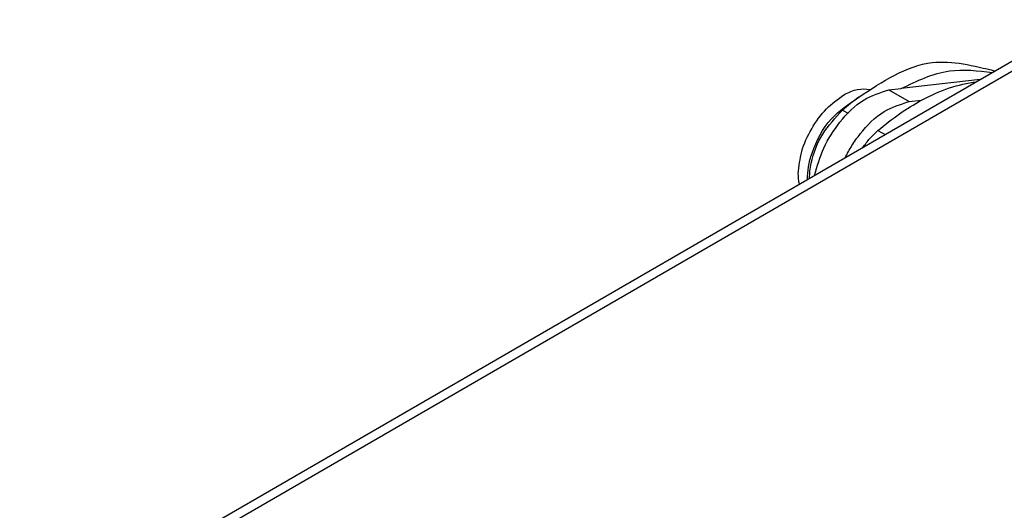
# Model space of a CAD drawing. Units: millimetres. Extents: x -297 to 0, y 0 to 210.
# Drawn here: x -92 to -46, y 82 to 104 of the extents above; entities that cross this region are included whole.
import ezdxf

# ---------------------------------------------------------------- set-up
doc = ezdxf.new("R2010")
doc.units = ezdxf.units.MM

msp = doc.modelspace()

# ---------------------------------------------------------------- linework, layer by layer
at = {"color": 7, "linetype": 'Continuous'}
for p, q in [((-41.99, 104.497), (-91.627, 75.769)), ((-46.822, 101.701), (-50.503, 101.285)), ((-51.078, 101.22), (-50.503, 101.285)), ((-50.135, 100.675), (-49.561, 100.74))]:
    msp.add_line(p, q, dxfattribs=at)
at = {"color": 2, "linetype": 'Continuous'}
for p, q in [((-90.959, 75.702), (-41.322, 104.431)), ((-51.078, 101.22), (-50.135, 100.675)), ((-53.234, 100.281), (-52.983, 100.135)), ((-51.584, 99.326), (-51.255, 99.135))]:
    msp.add_line(p, q, dxfattribs=at)
at = {"color": 7, "linetype": 'Continuous'}
msp.add_arc((-44.766, 90.445), 12.979, 126.4952, 130.7259, dxfattribs=at)
for points, knots in [([(-52.485, 100.879), (-51.373, 101.616), (-49.393, 102.929), (-47.12, 102.356), (-46.125, 102.104)], [0, 0, 0, 0, 3.79251, 6.748768, 6.748768, 6.748768, 6.748768]), ([(-50.503, 101.285), (-49.766, 101.64), (-48.41, 102.292), (-46.921, 102.117), (-46.241, 102.037)], [0, 0, 0, 0, 2.393586, 4.408239, 4.408239, 4.408239, 4.408239]), ([(-49.561, 100.74), (-49.129, 100.956), (-48.311, 101.365), (-47.411, 101.529), (-46.986, 101.606)], [0, 0, 0, 0, 1.438012, 2.729183, 2.729183, 2.729183, 2.729183]), ([(-54.55, 97.228), (-54.422, 97.665), (-54.162, 98.558), (-53.371, 99.765), (-52.378, 100.814), (-51.48, 101.095), (-51.078, 101.22)], [0, 0, 0, 0, 1.357804, 2.772182, 4.306909, 5.553888, 5.553888, 5.553888, 5.553888]), ([(-53.173, 100.992), (-52.964, 101.099), (-52.58, 101.296), (-52.152, 101.263), (-51.957, 101.247)], [0, 0, 0, 0, 0.688361, 1.264507, 1.264507, 1.264507, 1.264507]), ([(-55.302, 97.313), (-55.266, 97.662), (-55.19, 98.397), (-54.706, 99.424), (-54.057, 100.355), (-53.457, 100.787), (-53.173, 100.992)], [0, 0, 0, 0, 1.044772, 2.202848, 3.360924, 4.405696, 4.405696, 4.405696, 4.405696]), ([(-54.877, 97.039), (-54.867, 97.238), (-54.846, 97.659), (-54.565, 98.653), (-53.91, 99.923), (-52.941, 100.573), (-52.485, 100.879)], [0, 0, 0, 0, 0.595493, 1.260033, 3.09172, 4.716213, 4.716213, 4.716213, 4.716213]), ([(-53.122, 98.054), (-53.018, 98.248), (-52.81, 98.637), (-52.252, 99.404), (-51.434, 100.269), (-50.538, 100.549), (-50.135, 100.675)], [0, 0, 0, 0, 0.658251, 1.318708, 2.853436, 4.100414, 4.100414, 4.100414, 4.100414]), ([(-51.584, 99.326), (-51.256, 99.596), (-50.618, 100.121), (-49.906, 100.537), (-49.561, 100.74)], [0, 0, 0, 0, 1.273105, 2.47216, 2.47216, 2.47216, 2.47216]), ([(-54.775, 97.098), (-54.772, 97.212), (-54.765, 97.448), (-54.642, 98.162), (-54.237, 99.211), (-53.568, 99.925), (-53.234, 100.281)], [0, 0, 0, 0, 0.340724, 0.708151, 2.169709, 3.623147, 3.623147, 3.623147, 3.623147]), ([(-52.296, 98.533), (-52.188, 98.678), (-51.975, 98.964), (-51.713, 99.206), (-51.584, 99.326)], [0, 0, 0, 0, 0.541856, 1.067954, 1.067954, 1.067954, 1.067954]), ([(-55.253, 96.821), (-55.267, 96.9), (-55.296, 97.063), (-55.3, 97.228), (-55.302, 97.313)], [0, 0, 0, 0, 0.2394353, 0.4952955, 0.4952955, 0.4952955, 0.4952955])]:
    msp.add_open_spline(points, degree=3, knots=knots, dxfattribs=at)

doc.saveas('drawing.dxf')
